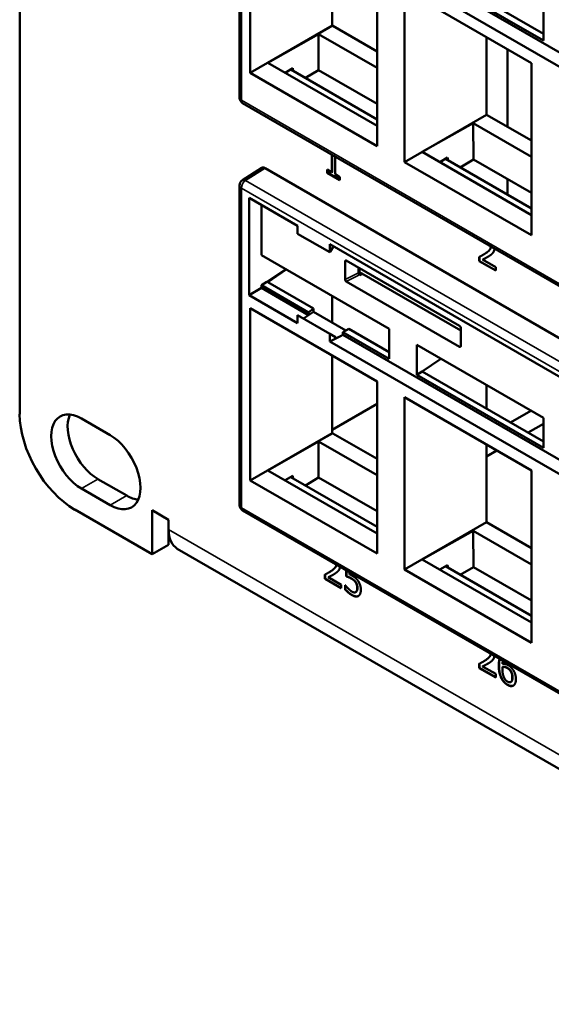
# Model space of a CAD drawing. Units: inches. Extents: x 0.1 to 72, y -2.6 to 21.4.
# Drawn here: x 22.6 to 23.9, y 17 to 19.4 of the extents above; entities that cross this region are included whole.
import ezdxf

# ---------------------------------------------------------------- set-up
doc = ezdxf.new("R2010")
doc.units = ezdxf.units.IN
doc.header["$MEASUREMENT"] = 0
doc.layers.add('Visible (ANSI)', color=7, linetype='Continuous', lineweight=50)
doc.layers.add('Visible Narrow (ANSI)', color=7, linetype='Continuous', lineweight=35)

msp = doc.modelspace()

# ---------------------------------------------------------------- linework, layer by layer
at = {"layer": 'Visible (ANSI)'}
for p, q in [((22.6125, 18.426), (22.6125, 20.2447)), ((23.1411, 19.1868), (23.1411, 19.9555)), ((23.1667, 19.2465), (23.1667, 19.6605)), ((25.1367, 18.5532), (23.3578, 19.5802)), ((25.1634, 18.5721), (23.3895, 19.5962)), ((23.3639, 19.5467), (23.3639, 19.3604)), ((23.5804, 19.5086), (23.8721, 19.3402)), ((23.4717, 19.4845), (23.4717, 19.0705)), ((23.8721, 19.3244), (23.5671, 19.5004)), ((23.538, 19.0322), (23.538, 19.4462)), ((23.538, 19.4462), (23.8429, 19.2701)), ((23.8721, 19.3965), (23.8721, 19.3244)), ((23.3639, 19.3604), (23.1667, 19.2465)), ((23.3656, 19.3594), (23.4717, 19.2981)), ((23.3311, 19.3398), (23.2092, 19.2706)), ((23.3311, 19.3398), (23.4717, 19.2587)), ((23.3311, 19.3398), (23.3311, 19.2533)), ((23.7351, 19.3324), (23.7351, 19.146)), ((23.7856, 19.1169), (23.7856, 19.3032)), ((23.4717, 19.119), (23.2092, 19.2706)), ((23.2694, 19.2577), (23.2505, 19.2468)), ((23.2641, 19.2546), (23.4717, 19.1348)), ((23.2704, 19.251), (23.2694, 19.2577)), ((23.3311, 19.2533), (23.2993, 19.2343)), ((23.4717, 19.1722), (23.3311, 19.2533)), ((23.8429, 19.2701), (23.8429, 18.8562)), ((23.4717, 19.0705), (23.1667, 19.2465)), ((25.3522, 17.9015), (23.1486, 19.1738)), ((23.7351, 19.146), (23.538, 19.0322)), ((23.7351, 19.146), (23.8429, 19.0838)), ((23.7024, 19.1255), (23.5804, 19.0563)), ((23.7024, 19.1255), (23.8429, 19.0443)), ((23.7024, 19.1255), (23.7037, 19.0382)), ((23.3629, 19.0073), (23.3629, 19.05)), ((23.3635, 19.0497), (23.3635, 19.0076)), ((23.3711, 19.0453), (23.3711, 19.0026)), ((23.8429, 18.9047), (23.5804, 19.0563)), ((23.6414, 19.0429), (23.6225, 19.032)), ((23.6361, 19.0399), (23.8429, 18.9205)), ((23.6425, 19.0362), (23.6414, 19.0429)), ((23.7037, 19.0382), (23.6719, 19.0192)), ((23.8429, 18.9578), (23.7037, 19.0382)), ((23.148, 18.9883), (23.1948, 19.0183)), ((25.4087, 17.7439), (23.2025, 19.0177)), ((23.3514, 19.0065), (23.3514, 19.014)), ((23.3514, 19.014), (23.3629, 19.0073)), ((23.3519, 19.0137), (23.3519, 19.0068)), ((23.8429, 18.8562), (23.538, 19.0322)), ((23.3514, 19.0065), (23.3519, 19.0068)), ((23.3824, 18.9886), (23.3514, 19.0065)), ((23.3519, 19.0068), (23.3824, 18.9892)), ((23.3629, 19.0073), (23.3635, 19.0076)), ((23.3711, 19.0026), (23.3824, 18.9961)), ((23.3824, 18.9961), (23.3824, 18.9886)), ((23.7856, 18.9535), (23.7856, 18.9909)), ((23.1411, 18.207), (23.1411, 18.9757)), ((23.1639, 18.9463), (23.2806, 18.8789)), ((23.1639, 18.7124), (23.1639, 18.9463)), ((23.1935, 18.8085), (23.1935, 18.9291)), ((23.2806, 18.8599), (23.2806, 18.8789)), ((23.3578, 18.8153), (23.2806, 18.8599)), ((23.3578, 18.8343), (24.2087, 18.3431)), ((23.3578, 18.8343), (23.3578, 18.8153)), ((23.3667, 18.8291), (23.3578, 18.8153)), ((23.1935, 18.8085), (23.5008, 18.6311)), ((23.7176, 18.7938), (23.7176, 18.8042)), ((23.7181, 18.8044), (23.7181, 18.7941)), ((23.7256, 18.7977), (23.7261, 18.798)), ((23.7256, 18.7977), (23.7569, 18.7796)), ((23.7269, 18.8092), (23.7275, 18.8095)), ((23.207, 18.7444), (23.2527, 18.7743)), ((23.2088, 18.7434), (23.2533, 18.774)), ((23.3951, 18.7495), (23.3951, 18.7938)), ((23.3978, 18.7953), (23.6702, 18.6381)), ((23.4269, 18.7785), (23.4269, 18.7654)), ((23.4293, 18.7772), (23.4293, 18.7674)), ((23.7176, 18.7938), (23.7181, 18.7941)), ((23.7569, 18.7711), (23.7176, 18.7938)), ((23.7181, 18.7941), (23.7569, 18.7717)), ((23.7569, 18.7796), (23.7569, 18.7711)), ((23.4269, 18.7704), (23.4293, 18.769)), ((23.6728, 18.6267), (23.4293, 18.7674)), ((23.4295, 18.7608), (23.4306, 18.7602)), ((23.4306, 18.7602), (23.4365, 18.7632)), ((23.1639, 18.7124), (23.1935, 18.7295)), ((23.1935, 18.7363), (23.207, 18.7444)), ((23.1935, 18.7295), (23.1935, 18.7363)), ((23.3072, 18.6707), (23.1935, 18.7363)), ((23.3072, 18.6639), (23.1935, 18.7295)), ((23.207, 18.7444), (23.2088, 18.7434)), ((23.2088, 18.7434), (23.2088, 18.7434)), ((23.2092, 18.7432), (23.3193, 18.6796)), ((23.6702, 18.5876), (23.3978, 18.7449)), ((23.2806, 18.645), (23.1639, 18.7124)), ((23.3639, 18.7101), (23.3639, 18.646)), ((23.1667, 18.2667), (23.1667, 18.6807)), ((23.1667, 18.6807), (23.4717, 18.5047)), ((23.3072, 18.6707), (23.3193, 18.6796)), ((23.3193, 18.6796), (23.3193, 18.6753)), ((23.3578, 18.6194), (23.2806, 18.664)), ((23.2806, 18.664), (23.2806, 18.645)), ((23.2951, 18.6556), (23.3024, 18.6605)), ((23.3024, 18.6605), (23.3192, 18.6719)), ((23.3024, 18.6605), (23.3072, 18.6639)), ((23.3072, 18.6639), (23.3072, 18.6707)), ((23.3192, 18.6719), (23.3969, 18.627)), ((23.6728, 18.6335), (23.6728, 18.5892)), ((23.3578, 18.6194), (23.3722, 18.6111)), ((23.3578, 18.6004), (23.3578, 18.6194)), ((23.3578, 18.6004), (23.3838, 18.6135)), ((23.3722, 18.608), (23.3838, 18.6135)), ((23.3722, 18.608), (23.3722, 18.6111)), ((23.3895, 18.6164), (23.3838, 18.6135)), ((23.404, 18.6307), (23.3895, 18.6232)), ((23.5008, 18.5589), (23.3895, 18.6232)), ((23.3895, 18.6232), (23.3895, 18.6164)), ((25.1634, 17.5923), (23.3895, 18.6164)), ((23.404, 18.6307), (23.5008, 18.5748)), ((23.5008, 18.6311), (23.5008, 18.5589)), ((25.1367, 17.5734), (23.3578, 18.6004)), ((23.5671, 18.5928), (23.8721, 18.4167)), ((23.5671, 18.5206), (23.5671, 18.5928)), ((23.3639, 18.5669), (23.3639, 18.3806)), ((23.5804, 18.5288), (23.6253, 18.5592)), ((23.5671, 18.5206), (23.5804, 18.5288)), ((23.8721, 18.3446), (23.5671, 18.5206)), ((23.5804, 18.5288), (23.8721, 18.3604)), ((23.4717, 18.5047), (23.4717, 18.0907)), ((23.7351, 18.4958), (23.7351, 18.4395)), ((23.538, 18.0524), (23.538, 18.4664)), ((23.538, 18.4664), (23.8429, 18.2903)), ((23.3639, 18.3882), (23.4717, 18.4504)), ((23.8416, 18.4343), (23.7928, 18.4062)), ((22.761, 18.4152), (22.83, 18.3754)), ((23.8721, 18.403), (23.8352, 18.3817)), ((23.8721, 18.4167), (23.8721, 18.3446)), ((23.3639, 18.3806), (23.1667, 18.2667)), ((23.3656, 18.3796), (23.4717, 18.3183)), ((23.3311, 18.36), (23.2092, 18.2908)), ((23.3311, 18.36), (23.4717, 18.2789)), ((23.3311, 18.36), (23.3311, 18.2735)), ((23.7351, 18.3526), (23.7351, 18.1662)), ((23.7599, 18.3382), (23.7351, 18.3239)), ((23.4717, 18.1393), (23.2092, 18.2908)), ((23.2694, 18.2779), (23.2505, 18.267)), ((23.2704, 18.2712), (23.2694, 18.2779)), ((23.8429, 18.2903), (23.8429, 17.8764)), ((22.8008, 18.2698), (22.8698, 18.23)), ((23.4717, 18.0907), (23.1667, 18.2667)), ((23.2641, 18.2748), (23.4717, 18.155)), ((23.3311, 18.2735), (23.2993, 18.2545)), ((23.4717, 18.1924), (23.3311, 18.2735)), ((22.83, 18.207), (22.761, 18.2468)), ((22.9307, 18.0892), (22.7451, 18.1963)), ((22.9307, 18.0892), (22.9307, 18.1948)), ((22.9307, 18.1948), (22.9705, 18.1718)), ((25.3522, 16.9217), (23.1486, 18.194)), ((22.9705, 18.1718), (22.9705, 18.1489)), ((23.7351, 18.1662), (23.538, 18.0524)), ((23.7351, 18.1662), (23.8429, 18.104)), ((22.9705, 18.1489), (22.9705, 18.1121)), ((23.7024, 18.1457), (23.5804, 18.0765)), ((23.7024, 18.1457), (23.8429, 18.0645)), ((23.7024, 18.1457), (23.7037, 18.0584)), ((22.9705, 18.1121), (22.9307, 18.0892)), ((22.9915, 18.1025), (32.3518, 12.6983)), ((23.8429, 17.9249), (23.5804, 18.0765)), ((23.3464, 18.0298), (23.3464, 18.0402)), ((23.3469, 18.0405), (23.3469, 18.0301)), ((23.3557, 18.0452), (23.3562, 18.0455)), ((23.3974, 18.036), (23.3974, 18.0503)), ((23.398, 18.05), (23.398, 18.0363)), ((23.4056, 18.0456), (23.4056, 18.0409)), ((23.8429, 17.8764), (23.538, 18.0524)), ((23.6414, 18.0631), (23.6225, 18.0522)), ((23.6361, 18.0601), (23.8429, 17.9407)), ((23.6425, 18.0564), (23.6414, 18.0631)), ((23.7037, 18.0584), (23.6719, 18.0394)), ((23.8429, 17.978), (23.7037, 18.0584)), ((23.3464, 18.0298), (23.3469, 18.0301)), ((23.3856, 18.0072), (23.3464, 18.0298)), ((23.3469, 18.0301), (23.3856, 18.0078)), ((23.3544, 18.0337), (23.3549, 18.034)), ((23.3544, 18.0337), (23.3856, 18.0157)), ((23.3974, 18.036), (23.398, 18.0363)), ((23.4204, 18.0211), (23.421, 18.0214)), ((23.3856, 18.0157), (23.3856, 18.0072)), ((23.3948, 18.0045), (23.3948, 18.0149)), ((23.3948, 18.0149), (23.3954, 18.0145)), ((23.3948, 18.0045), (23.3953, 18.0048)), ((23.3953, 18.0146), (23.3953, 18.0048)), ((23.4203, 17.9979), (23.4208, 17.9982)), ((23.4208, 17.9983), (23.4213, 17.9986)), ((23.7269, 17.8309), (23.7275, 17.8312)), ((23.7176, 17.8155), (23.7176, 17.8259)), ((23.7176, 17.8155), (23.7181, 17.8158)), ((23.7569, 17.7928), (23.7176, 17.8155)), ((23.7181, 17.8262), (23.7181, 17.8158)), ((23.7181, 17.8158), (23.7569, 17.7934)), ((23.7256, 17.8194), (23.7261, 17.8197)), ((23.7256, 17.8194), (23.7569, 17.8013)), ((23.7731, 17.8182), (23.7736, 17.8185)), ((23.7926, 17.8084), (23.7931, 17.8087)), ((23.7569, 17.8013), (23.7569, 17.7928)), ((23.7932, 17.7819), (23.7937, 17.7822))]:
    msp.add_line(p, q, dxfattribs=at)
for centre, start, end in [((23.1561, 19.1868), 180, 240), ((23.1561, 18.9757), 122.5969, 180), ((23.1561, 18.207), 180, 240)]:
    msp.add_arc(centre, 0.015, start, end, dxfattribs=at)
for centre, major_axis, ratio, start_param, end_param in [((23.2025, 19.0054), (-0.0075, 0.013), 0.576955, 5.49813, 6.309347), ((23.3978, 18.7922), (-0.00189, 0.00327), 0.572981, 5.501585, 7.064785), ((23.4295, 18.7639), (-0.00189, 0.00325), 0.578221, 0.782487, 2.351763), ((23.1667, 18.7169), (-0.06, -0.0019), 0.597134, 3.908276, 3.917002), ((23.3978, 18.7479), (0.00189, -0.00325), 0.578221, 3.92408, 5.493355), ((23.2927, 18.657), (-0.0181, -0.0371), 0.524987, 2.219796, 2.319554), ((23.6702, 18.635), (-0.00188, 0.00325), 0.581753, 3.930789, 5.493989), ((23.6702, 18.5907), (-0.00189, 0.00325), 0.576465, 2.353306, 3.922581), ((22.7451, 18.3494), (-0.0938, 0.1624), 0.57735, 0.785398, 2.356194), ((22.761, 18.331), (-0.0516, 0.0893), 0.57735, 5.497787, 8.63938), ((22.8008, 18.354), (0.0516, -0.0893), 0.57735, 3.537553, 5.497787), ((22.83, 18.2912), (0.0516, -0.0893), 0.57735, 5.497787, 8.63938), ((22.8698, 18.3142), (0.0516, -0.0893), 0.57735, 5.497787, 5.887225), ((23.0421, 18.1902), (-0.0506, -0.0877), 0.57735, 5.497787, 6.283185)]:
    msp.add_ellipse(centre, major_axis=major_axis, ratio=ratio, start_param=start_param, end_param=end_param, dxfattribs=at)
for points in [[(23.3639, 19.3604), (23.3647, 19.3599), (23.3656, 19.3594)], [(23.3639, 18.3806), (23.3647, 18.3801), (23.3656, 18.3796)]]:
    msp.add_rational_spline(points, [1.00001827382, 1.00003731342, 1.00003731342], degree=2, dxfattribs=at)
for points, knots in [([(23.733, 18.813), (23.7403, 18.818), (23.7449, 18.8251), (23.7454, 18.8292)], [0, 0, 0, 1, 1.760419, 1.760419, 1.760419]), ([(23.7459, 18.8289), (23.7453, 18.8252), (23.7408, 18.8183), (23.7335, 18.8133)], [-1.707632, -1.707632, -1.707632, -1, 0, 0, 0]), ([(23.7541, 18.8242), (23.7539, 18.8219), (23.7525, 18.8169), (23.7509, 18.8147)], [0.397161, 0.397161, 0.397161, 1, 2, 2, 2]), ([(23.7261, 18.798), (23.7291, 18.7994), (23.7358, 18.8029), (23.7375, 18.8039)], [-2, -2, -2, -1, -0.637695, -0.637695, -0.637695]), ([(23.3618, 18.0491), (23.369, 18.0541), (23.3734, 18.0606), (23.374, 18.0639)], [0, 0, 0, 1, 1.628128, 1.628128, 1.628128]), ([(23.3744, 18.0636), (23.3737, 18.0607), (23.3696, 18.0544), (23.3623, 18.0494)], [-1.574906, -1.574906, -1.574906, -1, 0, 0, 0]), ([(23.3549, 18.034), (23.3579, 18.0355), (23.3646, 18.039), (23.3662, 18.0399)], [-2, -2, -2, -1, -0.637695, -0.637695, -0.637695]), ([(23.3827, 18.0588), (23.3825, 18.0573), (23.3813, 18.0529), (23.3797, 18.0507)], [0.588773, 0.588773, 0.588773, 1, 2, 2, 2]), ([(23.412, 17.991), (23.417, 17.9881), (23.4244, 17.9874), (23.4269, 17.9888)], [-2, -2, -2, -1, -0.129169, -0.129169, -0.129169]), ([(23.733, 17.8347), (23.7403, 17.8398), (23.7446, 17.8463), (23.7452, 17.8495)], [0, 0, 0, 1, 1.628128, 1.628128, 1.628128]), ([(23.7456, 17.8493), (23.745, 17.8464), (23.7408, 17.8401), (23.7335, 17.835)], [-1.574906, -1.574906, -1.574906, -1, 0, 0, 0]), ([(23.7539, 17.8445), (23.7537, 17.843), (23.7525, 17.8386), (23.7509, 17.8364)], [0.588773, 0.588773, 0.588773, 1, 2, 2, 2]), ([(23.7643, 17.8208), (23.7643, 17.8304), (23.7661, 17.8373), (23.7661, 17.8375)], [0, 0, 0, 1, 1.025952, 1.025952, 1.025952]), ([(23.7261, 17.8197), (23.7291, 17.8212), (23.7358, 17.8247), (23.7375, 17.8256)], [-2, -2, -2, -1, -0.637695, -0.637695, -0.637695]), ([(23.7937, 17.7822), (23.794, 17.7823), (23.7975, 17.7849), (23.7975, 17.7934)], [0.913242, 0.913242, 0.913242, 1, 2, 2, 2]), ([(23.7859, 17.7751), (23.7902, 17.7727), (23.797, 17.7721), (23.7996, 17.7735)], [-2, -2, -2, -1, -0.094369, -0.094369, -0.094369])]:
    msp.add_open_spline(points, degree=2, knots=knots, dxfattribs=at)
for points in [[(23.7176, 18.8042), (23.7218, 18.8063), (23.7294, 18.8105), (23.733, 18.813)], [(23.7424, 18.807), (23.7384, 18.8043), (23.7286, 18.7991), (23.7256, 18.7977)], [(23.7335, 18.8133), (23.7305, 18.8112), (23.7275, 18.8095)], [(23.7509, 18.8147), (23.7494, 18.8123), (23.7449, 18.8086), (23.7424, 18.807)], [(23.3464, 18.0402), (23.3506, 18.0424), (23.3581, 18.0466), (23.3618, 18.0491)], [(23.3712, 18.0431), (23.3672, 18.0403), (23.3573, 18.0352), (23.3544, 18.0337)], [(23.3623, 18.0494), (23.3593, 18.0473), (23.3562, 18.0455)], [(23.3797, 18.0507), (23.3782, 18.0484), (23.3737, 18.0447), (23.3712, 18.0431)], [(23.4056, 18.0409), (23.4072, 18.0402), (23.4102, 18.0387), (23.4114, 18.0379)], [(23.41, 18.0305), (23.4065, 18.0325), (23.3996, 18.0353), (23.3974, 18.036)], [(23.398, 18.0363), (23.4001, 18.0356), (23.4071, 18.0328), (23.4106, 18.0308)], [(23.4204, 18.0211), (23.4186, 18.024), (23.4133, 18.0286), (23.41, 18.0305)], [(23.4106, 18.0308), (23.4138, 18.0289), (23.4192, 18.0243), (23.421, 18.0214)], [(23.4114, 18.0379), (23.4163, 18.0351), (23.4231, 18.0294), (23.4262, 18.0248)], [(23.4241, 18.0084), (23.4241, 18.0123), (23.4222, 18.0184), (23.4204, 18.0211)], [(23.421, 18.0214), (23.4227, 18.0187), (23.4246, 18.0126), (23.4246, 18.0087)], [(23.4262, 18.0248), (23.4293, 18.0203), (23.4327, 18.01), (23.4327, 18.0033)], [(23.4115, 17.9907), (23.4069, 17.9933), (23.3981, 18.0008), (23.3948, 18.0045)], [(23.3953, 18.0048), (23.3986, 18.0011), (23.4075, 17.9936), (23.412, 17.991)], [(23.3954, 18.0145), (23.3964, 18.0131), (23.4001, 18.0089), (23.4023, 18.0067)], [(23.4023, 18.0067), (23.4048, 18.0042), (23.409, 18.0006), (23.4116, 17.9991)], [(23.4116, 17.9991), (23.4142, 17.9976), (23.4191, 17.997), (23.4208, 17.9983)], [(23.4208, 17.9983), (23.4224, 17.9996), (23.4241, 18.0045), (23.4241, 18.0084)], [(23.4213, 17.9986), (23.4211, 17.9984), (23.4208, 17.9982)], [(23.4246, 18.0087), (23.4246, 18.0048), (23.4229, 17.9999), (23.4213, 17.9986)], [(23.4327, 18.0033), (23.4327, 17.998), (23.4298, 17.9907), (23.4271, 17.9889)], [(23.4271, 17.9889), (23.4244, 17.9871), (23.4164, 17.9878), (23.4115, 17.9907)], [(23.7176, 17.8259), (23.7218, 17.8281), (23.7294, 17.8322), (23.733, 17.8347)], [(23.7424, 17.8287), (23.7384, 17.826), (23.7286, 17.8208), (23.7256, 17.8194)], [(23.7335, 17.835), (23.7305, 17.833), (23.7275, 17.8312)], [(23.7509, 17.8364), (23.7494, 17.8341), (23.7449, 17.8303), (23.7424, 17.8287)], [(23.7665, 17.8372), (23.7649, 17.8305), (23.7649, 17.8211)], [(23.7743, 17.8327), (23.7735, 17.8295), (23.7731, 17.8253)], [(23.7714, 17.7896), (23.7681, 17.7955), (23.7643, 17.811), (23.7643, 17.8208)], [(23.7649, 17.8211), (23.7649, 17.8113), (23.7686, 17.7958), (23.7719, 17.7899)], [(23.7731, 17.8182), (23.7731, 17.8171), (23.773, 17.8152), (23.773, 17.8136)], [(23.773, 17.8136), (23.773, 17.806), (23.7755, 17.7952), (23.7775, 17.7916)], [(23.7731, 17.8253), (23.7762, 17.8259), (23.7825, 17.8249), (23.7864, 17.8227)], [(23.7845, 17.8157), (23.7815, 17.8174), (23.7758, 17.8186), (23.7731, 17.8182)], [(23.785, 17.816), (23.782, 17.8177), (23.7764, 17.8189), (23.7736, 17.8185)], [(23.7926, 17.8084), (23.7909, 17.8109), (23.7867, 17.8144), (23.7845, 17.8157)], [(23.7931, 17.8087), (23.7914, 17.8112), (23.7872, 17.8147), (23.785, 17.816)], [(23.7864, 17.8227), (23.7901, 17.8206), (23.7956, 17.8156), (23.7987, 17.8113)], [(23.7969, 17.7931), (23.7969, 17.7976), (23.7949, 17.8049), (23.7926, 17.8084)], [(23.7975, 17.7934), (23.7975, 17.7979), (23.7954, 17.8053), (23.7931, 17.8087)], [(23.7987, 17.8113), (23.8022, 17.8062), (23.8056, 17.7948), (23.8056, 17.7885)], [(23.7854, 17.7748), (23.7811, 17.7773), (23.774, 17.7847), (23.7714, 17.7896)], [(23.7719, 17.7899), (23.7746, 17.785), (23.7816, 17.7776), (23.7859, 17.7751)], [(23.7775, 17.7916), (23.7793, 17.7882), (23.7832, 17.7841), (23.7854, 17.7828)], [(23.7854, 17.7828), (23.7906, 17.7798), (23.7969, 17.7846), (23.7969, 17.7931)], [(23.8056, 17.7885), (23.8056, 17.7829), (23.8024, 17.7751), (23.7996, 17.7735)], [(23.7996, 17.7735), (23.7968, 17.7717), (23.7897, 17.7723), (23.7854, 17.7748)]]:
    msp.add_open_spline(points, degree=2, dxfattribs=at)
at = {"layer": 'Visible Narrow (ANSI)'}
for p, q in [((23.1455, 19.1807), (23.1455, 19.9494)), ((23.3656, 19.3594), (23.3311, 19.3398)), ((23.2092, 19.2706), (23.1667, 19.2465)), ((25.3491, 17.9084), (23.1455, 19.1807)), ((23.1558, 18.9878), (23.2025, 19.0177)), ((25.3594, 17.7155), (23.1558, 18.9878)), ((23.1455, 18.2009), (23.1455, 18.9696)), ((23.1455, 18.9696), (25.3491, 17.6973)), ((23.733, 18.813), (23.7335, 18.8133)), ((23.3951, 18.7938), (23.3983, 18.795)), ((23.4269, 18.7654), (23.3951, 18.7495)), ((23.3978, 18.7449), (23.4295, 18.7608)), ((23.6728, 18.5895), (23.6702, 18.5876)), ((23.3656, 18.3796), (23.3311, 18.36)), ((23.2092, 18.2908), (23.1667, 18.2667)), ((22.761, 18.2468), (22.8008, 18.2698)), ((22.83, 18.207), (22.8698, 18.23)), ((25.3491, 16.9286), (23.1455, 18.2009)), ((22.9705, 18.1489), (32.3308, 12.7447)), ((23.3618, 18.0491), (23.3623, 18.0494)), ((23.41, 18.0305), (23.4106, 18.0308)), ((23.4241, 18.0084), (23.4246, 18.0087)), ((23.4115, 17.9907), (23.412, 17.991)), ((23.733, 17.8347), (23.7335, 17.835)), ((23.7643, 17.8208), (23.7649, 17.8211)), ((23.7845, 17.8157), (23.785, 17.816)), ((23.7714, 17.7896), (23.7719, 17.7899)), ((23.7969, 17.7931), (23.7975, 17.7934)), ((23.7854, 17.7748), (23.7859, 17.7751))]:
    msp.add_line(p, q, dxfattribs=at)
for centre, major_axis, ratio, start_param, end_param in [((23.1561, 19.1868), (-0.015, 0), 0.57735, 0, 0.785398), ((23.1561, 19.1868), (-0.0075, -0.013), 0.57735, 5.497787, 6.283185), ((23.1561, 18.9757), (-0.0075, -0.013), 0.57735, 3.953171, 5.497787), ((23.1561, 18.9757), (-0.0081, 0.0126), 0.576955, 5.471968, 6.283185), ((23.1561, 18.9757), (-0.015, 0), 0.57735, 0, 0.785398), ((23.1561, 18.207), (-0.015, 0), 0.57735, 0, 0.785398), ((23.1561, 18.207), (-0.0075, -0.013), 0.57735, 5.497787, 6.283185)]:
    msp.add_ellipse(centre, major_axis=major_axis, ratio=ratio, start_param=start_param, end_param=end_param, dxfattribs=at)

doc.saveas('drawing.dxf')
